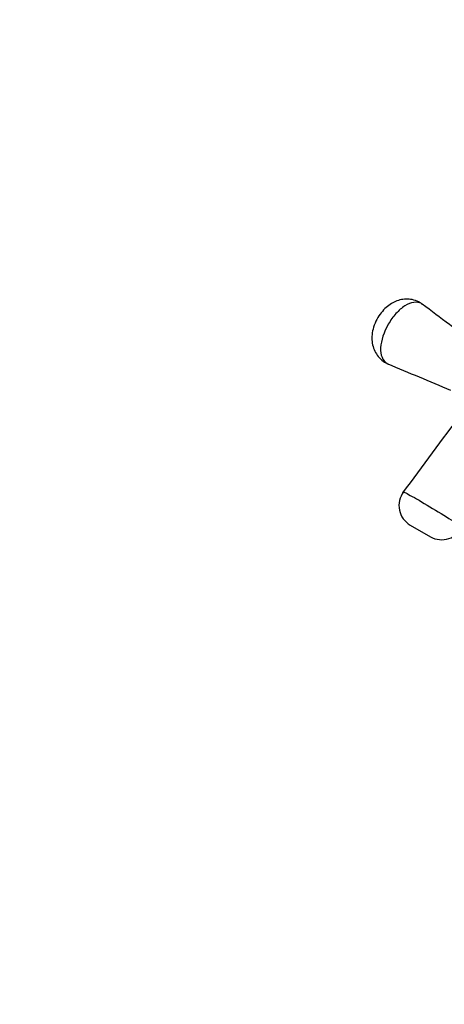
# Model space of a CAD drawing. Units: millimetres. Extents: x 0 to 1350, y 0 to 1863.
# Drawn here: x 897 to 991, y 414 to 632 of the extents above; entities that cross this region are included whole.
import ezdxf
from ezdxf import colors
from ezdxf.entities.mleader import LeaderData, LeaderLine
from ezdxf.math import Vec2, Vec3

# ---------------------------------------------------------------- set-up
doc = ezdxf.new("R2010")
doc.units = ezdxf.units.MM
doc.layers.add('DV6_Défaut', color=7, linetype='Continuous')
doc.layers.add('Défaut', color=7, linetype='Continuous')

# ---------------------------------------------------------------- blocks, each defined once
blk = doc.blocks.new('_DOT')
at = {"color": 0}
blk.add_line((0, 0), (-1, 0), dxfattribs=at)
at = {"color": 0, "const_width": 0.333}
blk.add_lwpolyline([(-0.1665, 0, 1), (0.1665, 0, 1)], format="xyb", close=True, dxfattribs=at)
blk = doc.blocks.new('SE5')
at = {"layer": 'DV6_Défaut', "color": 7, "linetype": 'Continuous'}
blk.add_line((983.31, 520.18), (987.74, 517.62), dxfattribs=at)
for centre, radius, start, end in [((-6337.42, 5968.09), 9119.82, 323.374196, 323.511889), ((985.81, 524.51), 5, 143.2994, 240.0008), ((990.26, 521.94), 5, 239.9991, 336.8555)]:
    blk.add_arc(centre, radius, start, end, dxfattribs=at)
for points, knots in [([(986.02, 568.91), (985.83, 569.07), (985.29, 569.52), (984.1, 569.97), (982.7, 570.17), (981.33, 570.05), (980.03, 569.65), (978.81, 568.97), (977.64, 568.02), (976.57, 566.78), (975.66, 565.24), (975.05, 563.57), (974.78, 561.91), (974.86, 560.38), (975.26, 558.95), (975.97, 557.67), (976.95, 556.63), (977.8, 556.06), (978.22, 555.88), (978.22, 555.88)], [0, 0, 0, 0, 0.029708, 0.095377, 0.155068, 0.21246, 0.270652, 0.329056, 0.393213, 0.462627, 0.536986, 0.616298, 0.686934, 0.752037, 0.814516, 0.876213, 0.938095, 0.999549, 1, 1, 1, 1]), ([(986.04, 568.95), (985.96, 569.01), (985.88, 569.07), (984.8, 569.69), (983.44, 569.48), (981.43, 568.2), (980.76, 567.61), (979.52, 566.23), (978.94, 565.43), (977.47, 562.88), (976.83, 560.97), (976.68, 557.77), (977.18, 556.49), (978.17, 555.92)], [0, 0, 0, 0, 0.021327, 0.021327, 0.265995, 0.265995, 0.38833, 0.38833, 0.510664, 0.510664, 0.755332, 0.755332, 1, 1, 1, 1]), ([(981.8, 527.49), (981.81, 527.5), (981.85, 527.49), (982.12, 527.38), (982.46, 527.22), (983.4, 526.71), (984.01, 526.37), (986.09, 525.17), (987.84, 524.11), (991.15, 522.08), (992.69, 521.13), (993.68, 520.55)], [0, 0, 0, 0, 0.0751018, 0.0751018, 0.2292515, 0.2292515, 0.3834012, 0.3834012, 0.6917006, 0.6917006, 1, 1, 1, 1])]:
    blk.add_open_spline(points, degree=3, knots=knots, dxfattribs=at)
for points in [[(997.92, 559.94), (993.93, 562.97), (989.94, 565.99), (985.96, 569.02)], [(978.17, 555.92), (978.26, 555.87), (978.35, 555.82), (978.44, 555.78)], [(978.34, 555.83), (982.95, 553.89), (987.56, 551.95), (992.18, 550)]]:
    blk.add_open_spline(points, degree=3, dxfattribs=at)

msp = doc.modelspace()

# ---------------------------------------------------------------- block references
at = {"layer": 'Défaut'}
msp.add_blockref('SE5', (0, 0), dxfattribs=at)

# ---------------------------------------------------------------- leaders
at = {"layer": 'Défaut', "color": 7, "linetype": 'Continuous'}
ml = msp.add_multileader_mtext('Standard', dxfattribs=at)
ml.set_content('{\\pxsm0.9;\\fSolid Edge ISO|b1||i0||c0|p34;\\W1.;16/10/2017\\P}', color=256)
ml.set_leader_properties()
ml.set_arrow_properties(name='DOT')
ml.build(insert=Vec2(0, 0))
ml.multileader.update_dxf_attribs({"leader_type": 0, "dogleg_length": 0, "arrow_head_size": 12})
ctx = ml.context
ctx.base_point, ctx.char_height, ctx.arrow_head_size, ctx.landing_gap_size = Vec3(1088.17, 1855.67), 12, 12, 4.2
notes = []
notes.append((ctx, [(0, (0, 0, 0), (0, 0), (1, 0), 1, [])]))
ctx.mtext.insert = Vec3(1090.17, 1861.79)
for ctx, leaders in notes:
    for number, flags, end, landing, length, lines in leaders:
        leader = LeaderData()
        leader.index, (leader.has_last_leader_line, leader.has_dogleg_vector, leader.attachment_direction) = number, flags
        leader.last_leader_point, leader.dogleg_vector, leader.dogleg_length = Vec3(end), Vec3(landing), length
        for number, points, colour, breaks in lines:
            line = LeaderLine()
            line.index, line.vertices, line.color, line.breaks = number, Vec3.list(points), colors.encode_raw_color(colour), breaks
            leader.lines.append(line)
        ctx.leaders.append(leader)

doc.saveas('drawing.dxf')
